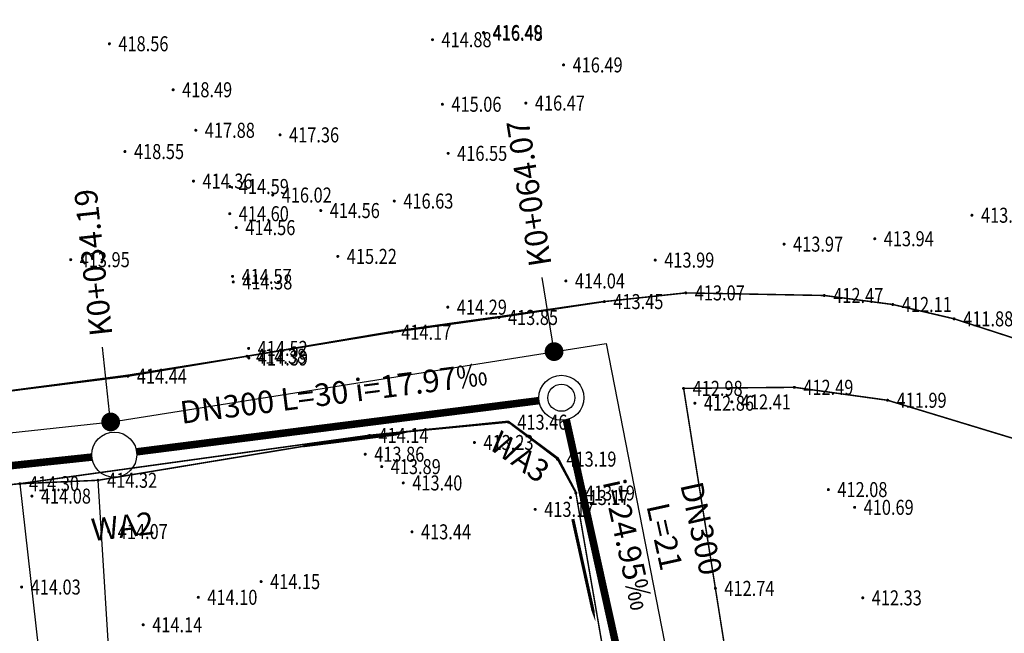
# Model space of a CAD drawing. Units: metres. Extents: x 622221 to 630755, y 3139684 to 3142549.
# Drawn here: x 622877 to 622942, y 3141160 to 3141201 of the extents above; entities that cross this region are included whole.
import ezdxf
from ezdxf.enums import TextEntityAlignment as Align

# ---------------------------------------------------------------- set-up
doc = ezdxf.new("R2010")
doc.units = ezdxf.units.M
doc.layers.get('0').update_dxf_attribs({"linetype": 'CONTINUOUS'})
for name, color, linetype in [('DLSS', 4, 'CONTINUOUS'), ('GCD', 20, 'CONTINUOUS'), ('桩号', 7, 'CONTINUOUS'), ('污水_检查井编号', 131, 'CONTINUOUS'), ('污水_管段参数', 141, 'CONTINUOUS'), ('污水_管段流向', 131, 'CONTINUOUS'), ('道路_中线', 1, 'CONTINUOUS')]:
    doc.layers.add(name, color=color, linetype=linetype)
doc.layers.add('污水_检查井', color=131, linetype='CONTINUOUS', lineweight=30)
doc.layers.add('污水_管段', color=201, linetype='CONTINUOUS', lineweight=50)
doc.styles.add('HZ', font='rs.shx', dxfattribs={"width": 0.8, "height": 1.5, "bigfont": 'hztxt.shx'})
doc.styles.add('宋体', font='txt', dxfattribs={"height": 1.5})

# ---------------------------------------------------------------- blocks, each defined once
blk = doc.blocks.new('GC200')
at = {"linetype": 'Continuous', "const_width": 0.2, "flags": 128}
blk.add_lwpolyline([(-0.1, 0, 1), (0.1, 0, 1)], format="xyb", close=True, dxfattribs=at)
blk = doc.blocks.new('wsp_jcj1')
at = {"color": 0, "linetype": 'ByBlock', "lineweight": -2}
blk.add_circle((0, 0), 0.5, dxfattribs=at)
blk = doc.blocks.new('wsp_jcj2')
at = {"color": 0, "linetype": 'ByBlock', "lineweight": -2}
for radius in [0.5, 0.3]:
    blk.add_circle((0, 0), radius, dxfattribs=at)
blk = doc.blocks.new('wsp_lxjt')
at = {"color": 0, "linetype": 'ByBlock', "lineweight": -2}
blk.add_lwpolyline([(-3.5, 0, 0.3, 0.3, 0), (3.5, 0, 0.8, 0, 0), (6.5, 0, 0, 0, 0)], format="xyseb", dxfattribs=at)
blk = doc.blocks.new('rdstk_cp1')
at = {"color": 0, "linetype": 'ByBlock', "lineweight": -2, "const_width": 0.625}
blk.add_lwpolyline([(-0.3125, 0, 1), (0.3125, 0, 1)], format="xyb", close=True, dxfattribs=at)

msp = doc.modelspace()

# ---------------------------------------------------------------- linework, layer by layer
at = {"layer": 'DLSS', "linetype": 'Continuous', "const_width": 0.1, "flags": 128}
for points, elevation in [([(622863.01703, 3141174.54009), (622871.54704, 3141175.39607), (622883.99604, 3141176.96503), (622891.92805, 3141178.29201), (622901.59105, 3141179.88699), (622908.69205, 3141180.87497), (622915.70605, 3141181.93195), (622921.12306, 3141182.50993), (622930.34106, 3141182.33791), (622934.90305, 3141181.7379), (622938.98705, 3141180.78389), (622945.32705, 3141178.72787), (622953.80304, 3141175.30985), (622960.32903, 3141172.35683), (622966.05002, 3141170.30181), (622971.72002, 3141168.1778), (622978.23901, 3141166.42878), (622982.88001, 3141165.75077), (622988.95501, 3141165.20275)], -27.513), ([(622915.71417, 3141181.94242), (622908.75035, 3141180.93421), (622901.64952, 3141179.94497), (622891.9368, 3141178.29828), (622883.95503, 3141177.01988), (622871.55631, 3141175.39872), (622863.02644, 3141174.64123), (622852.09761, 3141173.66233), (622836.21381, 3141172.52256), (622826.86498, 3141171.55092), (622786.5105, 3141168.58088)], 394.794), ([(622993.86999, 3141158.53374), (622976.792, 3141160.45978), (622961.86301, 3141165.13582), (622945.43903, 3141172.05287), (622934.55504, 3141175.3619), (622928.34904, 3141176.22291), (622920.98104, 3141176.15493), (622923.097, 3141162.83693), (622925.72596, 3141146.27792), (622930.98889, 3141120.14391)], -412.469), ([(622804.56052, 3141162.81264), (622827.05613, 3141165.13054), (622848.71011, 3141166.928), (622860.90256, 3141168.22086), (622876.82529, 3141169.80964), (622900.08272, 3141173.0317), (622909.32556, 3141173.96231), (622912.64199, 3141171.50389), (622913.82238, 3141169.24609)], 386.131), ([(622824.68336, 3141163.97268), (622847.0488, 3141166.48655), (622860.94202, 3141168.1701), (622876.81502, 3141169.80605), (622882.01602, 3141170.03304), (622900.07303, 3141173.02399), (622909.31603, 3141173.90297), (622912.58203, 3141171.44396), (622913.81202, 3141169.18595), (622916.11798, 3141155.87495), (622916.92197, 3141150.84394), (622920.38293, 3141134.23594), (622926.77085, 3141105.75492), (622929.00382, 3141094.68991), (622931.93678, 3141081.5489)], -412.469)]:
    msp.add_lwpolyline(points, dxfattribs=dict(at, elevation=elevation))
at = {"layer": 'DLSS', "linetype": 'Continuous', "elevation": -412.469, "flags": 128}
for points in [[(622876.81502, 3141169.80605), (622878.58698, 3141154.04405), (622883.20994, 3141139.42004), (622886.70092, 3141130.56503), (622891.69389, 3141121.91701), (622894.58487, 3141113.72601), (622898.42283, 3141099.92599), (622902.17479, 3141085.21698), (622907.04174, 3141065.00097), (622910.29572, 3141058.18396), (622913.65059, 3141053.02231)], [(622917.23482, 3141054.49049), (622911.77391, 3141063.59166), (622905.99579, 3141084.53597), (622902.52983, 3141100.30198), (622899.01687, 3141113.95799), (622895.0469, 3141123.807), (622890.77492, 3141131.08602), (622886.64594, 3141140.57803), (622882.97398, 3141154.73004), (622882.01602, 3141170.03304)]]:
    msp.add_lwpolyline(points, dxfattribs=at)
at = {"layer": '桩号'}
for p, q in [((622912.36102, 3141178.60158), (622911.57676, 3141183.53969)), ((622882.85153, 3141173.91874), (622882.30895, 3141178.88921))]:
    msp.add_line(p, q, dxfattribs=at)
at = {"layer": '污水_管段', "const_width": 0.5}
for points in [[(622884.57766, 3141171.92664), (622911.3614, 3141175.33712)], [(622913.17262, 3141174.06184), (622917.05139, 3141156.48472)], [(622854.74974, 3141168.72087), (622881.5981, 3141171.57841)]]:
    msp.add_lwpolyline(points, dxfattribs=at)
at = {"layer": '道路_中线', "flags": 128}
msp.add_lwpolyline([(622848.86193, 3141170.20836), (622882.92843, 3141173.92714), (622915.82247, 3141179.15132), (622925.22201, 3141131.0884), (622936.31942, 3141082.91916), (623019.19226, 3141007.49871), (623040.63067, 3141014.64904), (623066.85339, 3141036.41273), (623118.62691, 3141095.00424), (623138.35721, 3141114.75082), (623234.01852, 3141174.56358), (623404.51694, 3141289.73983), (623511.88179, 3141362.68865), (623631.93536, 3141437.74673), (623647.84698, 3141433.85409), (623671.53607, 3141438.95439)], dxfattribs=at)

# ---------------------------------------------------------------- block references
at = {"layer": 'GCD', "linetype": 'Continuous'}
ref = msp.add_blockref('GC200', (622907.66583, 3141199.84614, 4.016), dxfattribs=dict(at, xscale=0.5, yscale=0.5, zscale=0.5))
ref.add_attrib('height', '416.49', dxfattribs={"linetype": 'Continuous', "height": 1, "rotation": 359.9997142, "style": 'HZ', "width": 0.8}).set_placement((622908.26583, 3141199.84614, 4.016), align=Align.MIDDLE_LEFT)
ref = msp.add_blockref('GC200', (622907.68583, 3141199.79414, 4.01), dxfattribs=dict(at, xscale=0.5, yscale=0.5, zscale=0.5))
ref.add_attrib('height', '416.48', dxfattribs={"linetype": 'Continuous', "height": 1, "rotation": 359.9997142, "style": 'HZ', "width": 0.8}).set_placement((622908.28583, 3141199.79414, 4.01), align=Align.MIDDLE_LEFT)
ref = msp.add_blockref('GC200', (622882.76483, 3141199.09827, 6.087), dxfattribs=dict(at, xscale=0.5, yscale=0.5, zscale=0.5))
ref.add_attrib('height', '418.56', dxfattribs={"linetype": 'Continuous', "height": 1, "rotation": 359.9997142, "style": 'HZ', "width": 0.8}).set_placement((622883.36483, 3141199.09827, 6.087), align=Align.MIDDLE_LEFT)
ref = msp.add_blockref('GC200', (622904.26883, 3141199.37016, 2.41), dxfattribs=dict(at, xscale=0.5, yscale=0.5, zscale=0.5))
ref.add_attrib('height', '414.88', dxfattribs={"linetype": 'Continuous', "height": 1, "rotation": 359.9997142, "style": 'HZ', "width": 0.8}).set_placement((622904.86883, 3141199.37016, 2.41), align=Align.MIDDLE_LEFT)
ref = msp.add_blockref('GC200', (622912.99182, 3141197.68812, 4.018), dxfattribs=dict(at, xscale=0.5, yscale=0.5, zscale=0.5))
ref.add_attrib('height', '416.49', dxfattribs={"linetype": 'Continuous', "height": 1, "rotation": 359.9997142, "style": 'HZ', "width": 0.8}).set_placement((622913.59182, 3141197.68811, 4.018), align=Align.MIDDLE_LEFT)
ref = msp.add_blockref('GC200', (622887.00881, 3141196.03525, 6.022), dxfattribs=dict(at, xscale=0.5, yscale=0.5, zscale=0.5))
ref.add_attrib('height', '418.49', dxfattribs={"linetype": 'Continuous', "height": 1, "rotation": 359.9997142, "style": 'HZ', "width": 0.8}).set_placement((622887.60881, 3141196.03524, 6.022), align=Align.MIDDLE_LEFT)
ref = msp.add_blockref('GC200', (622910.48181, 3141195.15013, 4), dxfattribs=dict(at, xscale=0.5, yscale=0.5, zscale=0.5))
ref.add_attrib('height', '416.47', dxfattribs={"linetype": 'Continuous', "height": 1, "rotation": 359.9997142, "style": 'HZ', "width": 0.8}).set_placement((622911.08181, 3141195.15013, 4), align=Align.MIDDLE_LEFT)
ref = msp.add_blockref('GC200', (622904.92681, 3141195.06916, 2.594), dxfattribs=dict(at, xscale=0.5, yscale=0.5, zscale=0.5))
ref.add_attrib('height', '415.06', dxfattribs={"linetype": 'Continuous', "height": 1, "rotation": 359.9997142, "style": 'HZ', "width": 0.8}).set_placement((622905.52681, 3141195.06916, 2.594), align=Align.MIDDLE_LEFT)
ref = msp.add_blockref('GC200', (622888.5178, 3141193.33624, 5.411), dxfattribs=dict(at, xscale=0.5, yscale=0.5, zscale=0.5))
ref.add_attrib('height', '417.88', dxfattribs={"linetype": 'Continuous', "height": 1, "rotation": 359.9997142, "style": 'HZ', "width": 0.8}).set_placement((622889.1178, 3141193.33624, 5.411), align=Align.MIDDLE_LEFT)
ref = msp.add_blockref('GC200', (622894.1228, 3141193.03121, 4.893), dxfattribs=dict(at, xscale=0.5, yscale=0.5, zscale=0.5))
ref.add_attrib('height', '417.36', dxfattribs={"linetype": 'Continuous', "height": 1, "rotation": 359.9997142, "style": 'HZ', "width": 0.8}).set_placement((622894.7228, 3141193.03121, 4.893), align=Align.MIDDLE_LEFT)
ref = msp.add_blockref('GC200', (622883.80379, 3141191.92026, 6.08), dxfattribs=dict(at, xscale=0.5, yscale=0.5, zscale=0.5))
ref.add_attrib('height', '418.55', dxfattribs={"linetype": 'Continuous', "height": 1, "rotation": 359.9997142, "style": 'HZ', "width": 0.8}).set_placement((622884.40379, 3141191.92026, 6.08), align=Align.MIDDLE_LEFT)
ref = msp.add_blockref('GC200', (622905.31179, 3141191.80116, 4.082), dxfattribs=dict(at, xscale=0.5, yscale=0.5, zscale=0.5))
ref.add_attrib('height', '416.55', dxfattribs={"linetype": 'Continuous', "height": 1, "rotation": 359.9997142, "style": 'HZ', "width": 0.8}).set_placement((622905.91179, 3141191.80115, 4.082), align=Align.MIDDLE_LEFT)
ref = msp.add_blockref('GC200', (622888.36278, 3141189.95324, 1.892), dxfattribs=dict(at, xscale=0.5, yscale=0.5, zscale=0.5))
ref.add_attrib('height', '414.36', dxfattribs={"linetype": 'Continuous', "height": 1, "rotation": 359.9997142, "style": 'HZ', "width": 0.8}).set_placement((622888.96278, 3141189.95324, 1.892), align=Align.MIDDLE_LEFT)
ref = msp.add_blockref('GC200', (622890.77978, 3141189.59323, 2.124), dxfattribs=dict(at, xscale=0.5, yscale=0.5, zscale=0.5))
ref.add_attrib('height', '414.59', dxfattribs={"linetype": 'Continuous', "height": 1, "rotation": 359.9997142, "style": 'HZ', "width": 0.8}).set_placement((622891.37978, 3141189.59323, 2.124), align=Align.MIDDLE_LEFT)
ref = msp.add_blockref('GC200', (622893.63578, 3141189.02621, 3.554), dxfattribs=dict(at, xscale=0.5, yscale=0.5, zscale=0.5))
ref.add_attrib('height', '416.02', dxfattribs={"linetype": 'Continuous', "height": 1, "rotation": 359.9997142, "style": 'HZ', "width": 0.8}).set_placement((622894.23578, 3141189.02621, 3.554), align=Align.MIDDLE_LEFT)
ref = msp.add_blockref('GC200', (622901.72878, 3141188.62417, 4.157), dxfattribs=dict(at, xscale=0.5, yscale=0.5, zscale=0.5))
ref.add_attrib('height', '416.63', dxfattribs={"linetype": 'Continuous', "height": 1, "rotation": 359.9997142, "style": 'HZ', "width": 0.8}).set_placement((622902.32878, 3141188.62417, 4.157), align=Align.MIDDLE_LEFT)
ref = msp.add_blockref('GC200', (622896.83177, 3141187.9932, 2.086), dxfattribs=dict(at, xscale=0.5, yscale=0.5, zscale=0.5))
ref.add_attrib('height', '414.56', dxfattribs={"linetype": 'Continuous', "height": 1, "rotation": 359.9997142, "style": 'HZ', "width": 0.8}).set_placement((622897.43177, 3141187.9932, 2.086), align=Align.MIDDLE_LEFT)
ref = msp.add_blockref('GC200', (622890.77677, 3141187.78423, 2.126), dxfattribs=dict(at, xscale=0.5, yscale=0.5, zscale=0.5))
ref.add_attrib('height', '414.60', dxfattribs={"linetype": 'Continuous', "height": 1, "rotation": 359.9997142, "style": 'HZ', "width": 0.8}).set_placement((622891.37677, 3141187.78423, 2.126), align=Align.MIDDLE_LEFT)
ref = msp.add_blockref('GC200', (622940.17077, 3141187.67998, 1.415), dxfattribs=dict(at, xscale=0.5, yscale=0.5, zscale=0.5))
ref.add_attrib('height', '413.88', dxfattribs={"linetype": 'Continuous', "height": 1, "rotation": 359.9997142, "style": 'HZ', "width": 0.8}).set_placement((622940.77077, 3141187.67998, 1.415), align=Align.MIDDLE_LEFT)
ref = msp.add_blockref('GC200', (622891.21177, 3141186.85623, 2.09), dxfattribs=dict(at, xscale=0.5, yscale=0.5, zscale=0.5))
ref.add_attrib('height', '414.56', dxfattribs={"linetype": 'Continuous', "height": 1, "rotation": 359.9997142, "style": 'HZ', "width": 0.8}).set_placement((622891.81177, 3141186.85622, 2.09), align=Align.MIDDLE_LEFT)
ref = msp.add_blockref('GC200', (622933.70076, 3141186.11701, 1.47), dxfattribs=dict(at, xscale=0.5, yscale=0.5, zscale=0.5))
ref.add_attrib('height', '413.94', dxfattribs={"linetype": 'Continuous', "height": 1, "rotation": 359.9997142, "style": 'HZ', "width": 0.8}).set_placement((622934.30076, 3141186.11701, 1.47), align=Align.MIDDLE_LEFT)
ref = msp.add_blockref('GC200', (622927.66576, 3141185.75604, 1.499), dxfattribs=dict(at, xscale=0.5, yscale=0.5, zscale=0.5))
ref.add_attrib('height', '413.97', dxfattribs={"linetype": 'Continuous', "height": 1, "rotation": 359.9997142, "style": 'HZ', "width": 0.8}).set_placement((622928.26576, 3141185.75604, 1.499), align=Align.MIDDLE_LEFT)
ref = msp.add_blockref('GC200', (622880.19176, 3141184.72228, 1.481), dxfattribs=dict(at, xscale=0.5, yscale=0.5, zscale=0.5))
ref.add_attrib('height', '413.95', dxfattribs={"linetype": 'Continuous', "height": 1, "rotation": 359.9997142, "style": 'HZ', "width": 0.8}).set_placement((622880.79176, 3141184.72228, 1.481), align=Align.MIDDLE_LEFT)
ref = msp.add_blockref('GC200', (622897.96776, 3141184.94219, 2.746), dxfattribs=dict(at, xscale=0.5, yscale=0.5, zscale=0.5))
ref.add_attrib('height', '415.22', dxfattribs={"linetype": 'Continuous', "height": 1, "rotation": 359.9997142, "style": 'HZ', "width": 0.8}).set_placement((622898.56776, 3141184.94219, 2.746), align=Align.MIDDLE_LEFT)
ref = msp.add_blockref('GC200', (622919.09376, 3141184.69509, 1.52), dxfattribs=dict(at, xscale=0.5, yscale=0.5, zscale=0.5))
ref.add_attrib('height', '413.99', dxfattribs={"linetype": 'Continuous', "height": 1, "rotation": 359.9997142, "style": 'HZ', "width": 0.8}).set_placement((622919.69376, 3141184.69508, 1.52), align=Align.MIDDLE_LEFT)
ref = msp.add_blockref('GC200', (622890.96475, 3141183.61223, 2.1), dxfattribs=dict(at, xscale=0.5, yscale=0.5, zscale=0.5))
ref.add_attrib('height', '414.57', dxfattribs={"linetype": 'Continuous', "height": 1, "rotation": 359.9997142, "style": 'HZ', "width": 0.8}).set_placement((622891.56475, 3141183.61222, 2.1), align=Align.MIDDLE_LEFT)
ref = msp.add_blockref('GC200', (622891.01175, 3141183.23823, 1.909), dxfattribs=dict(at, xscale=0.5, yscale=0.5, zscale=0.5))
ref.add_attrib('height', '414.38', dxfattribs={"linetype": 'Continuous', "height": 1, "rotation": 359.9997142, "style": 'HZ', "width": 0.8}).set_placement((622891.61175, 3141183.23822, 1.909), align=Align.MIDDLE_LEFT)
ref = msp.add_blockref('GC200', (622913.14775, 3141183.30412, 1.569), dxfattribs=dict(at, xscale=0.5, yscale=0.5, zscale=0.5))
ref.add_attrib('height', '414.04', dxfattribs={"linetype": 'Continuous', "height": 1, "rotation": 359.9997142, "style": 'HZ', "width": 0.8}).set_placement((622913.74775, 3141183.30411, 1.569), align=Align.MIDDLE_LEFT)
ref = msp.add_blockref('GC200', (622921.12175, 3141182.50908, 0.596), dxfattribs=dict(at, xscale=0.5, yscale=0.5, zscale=0.5))
ref.add_attrib('height', '413.07', dxfattribs={"linetype": 'Continuous', "height": 1, "rotation": 359.9997142, "style": 'HZ', "width": 0.8}).set_placement((622921.72175, 3141182.50907, 0.596), align=Align.MIDDLE_LEFT)
ref = msp.add_blockref('GC200', (622930.33974, 3141182.33703, 0.003), dxfattribs=dict(at, xscale=0.5, yscale=0.5, zscale=0.5))
ref.add_attrib('height', '412.47', dxfattribs={"linetype": 'Continuous', "height": 1, "rotation": 359.9997142, "style": 'HZ', "width": 0.8}).set_placement((622930.93974, 3141182.33703, 0.003), align=Align.MIDDLE_LEFT)
ref = msp.add_blockref('GC200', (622905.28874, 3141181.56016, 1.825), dxfattribs=dict(at, xscale=0.5, yscale=0.5, zscale=0.5))
ref.add_attrib('height', '414.29', dxfattribs={"linetype": 'Continuous', "height": 1, "rotation": 359.9997142, "style": 'HZ', "width": 0.8}).set_placement((622905.88874, 3141181.56015, 1.825), align=Align.MIDDLE_LEFT)
ref = msp.add_blockref('GC200', (622915.70474, 3141181.9311, 0.982), dxfattribs=dict(at, xscale=0.5, yscale=0.5, zscale=0.5))
ref.add_attrib('height', '413.45', dxfattribs={"linetype": 'Continuous', "height": 1, "rotation": 359.9997142, "style": 'HZ', "width": 0.8}).set_placement((622916.30474, 3141181.9311, 0.982), align=Align.MIDDLE_LEFT)
ref = msp.add_blockref('GC200', (622934.90174, 3141181.73701, -0.364), dxfattribs=dict(at, xscale=0.5, yscale=0.5, zscale=0.5))
ref.add_attrib('height', '412.11', dxfattribs={"linetype": 'Continuous', "height": 1, "rotation": 359.9997142, "style": 'HZ', "width": 0.8}).set_placement((622935.50174, 3141181.73701, -0.364), align=Align.MIDDLE_LEFT)
ref = msp.add_blockref('GC200', (622908.69074, 3141180.87414, 1.379), dxfattribs=dict(at, xscale=0.5, yscale=0.5, zscale=0.5))
ref.add_attrib('height', '413.85', dxfattribs={"linetype": 'Continuous', "height": 1, "rotation": 359.9997142, "style": 'HZ', "width": 0.8}).set_placement((622909.29074, 3141180.87414, 1.379), align=Align.MIDDLE_LEFT)
ref = msp.add_blockref('GC200', (622938.98574, 3141180.78299, -0.593), dxfattribs=dict(at, xscale=0.5, yscale=0.5, zscale=0.5))
ref.add_attrib('height', '411.88', dxfattribs={"linetype": 'Continuous', "height": 1, "rotation": 359.9997142, "style": 'HZ', "width": 0.8}).set_placement((622939.58574, 3141180.78299, -0.593), align=Align.MIDDLE_LEFT)
ref = msp.add_blockref('GC200', (622901.58973, 3141179.88617, 1.702), dxfattribs=dict(at, xscale=0.5, yscale=0.5, zscale=0.5))
ref.add_attrib('height', '414.17', dxfattribs={"linetype": 'Continuous', "height": 1, "rotation": 359.9997142, "style": 'HZ', "width": 0.8}).set_placement((622902.18973, 3141179.88617, 1.702), align=Align.MIDDLE_LEFT)
ref = msp.add_blockref('GC200', (622892.03373, 3141178.81622, 2.054), dxfattribs=dict(at, xscale=0.5, yscale=0.5, zscale=0.5))
ref.add_attrib('height', '414.52', dxfattribs={"linetype": 'Continuous', "height": 1, "rotation": 359.9997142, "style": 'HZ', "width": 0.8}).set_placement((622892.63373, 3141178.81622, 2.054), align=Align.MIDDLE_LEFT)
ref = msp.add_blockref('GC200', (622891.92672, 3141178.29122, 1.908), dxfattribs=dict(at, xscale=0.5, yscale=0.5, zscale=0.5))
ref.add_attrib('height', '414.38', dxfattribs={"linetype": 'Continuous', "height": 1, "rotation": 359.9997142, "style": 'HZ', "width": 0.8}).set_placement((622892.52672, 3141178.29122, 1.908), align=Align.MIDDLE_LEFT)
ref = msp.add_blockref('GC200', (622892.05072, 3141178.17422, 1.925), dxfattribs=dict(at, xscale=0.5, yscale=0.5, zscale=0.5))
ref.add_attrib('height', '414.39', dxfattribs={"linetype": 'Continuous', "height": 1, "rotation": 359.9997142, "style": 'HZ', "width": 0.8}).set_placement((622892.65072, 3141178.17422, 1.925), align=Align.MIDDLE_LEFT)
ref = msp.add_blockref('GC200', (622883.99472, 3141176.96426, 1.969), dxfattribs=dict(at, xscale=0.5, yscale=0.5, zscale=0.5))
ref.add_attrib('height', '414.44', dxfattribs={"linetype": 'Continuous', "height": 1, "rotation": 359.9997142, "style": 'HZ', "width": 0.8}).set_placement((622884.59472, 3141176.96426, 1.969), align=Align.MIDDLE_LEFT)
ref = msp.add_blockref('GC200', (622920.97971, 3141176.15408, 0.507), dxfattribs=dict(at, xscale=0.5, yscale=0.5, zscale=0.5))
ref.add_attrib('height', '412.98', dxfattribs={"linetype": 'Continuous', "height": 1, "rotation": 359.9997142, "style": 'HZ', "width": 0.8}).set_placement((622921.57971, 3141176.15408, 0.507), align=Align.MIDDLE_LEFT)
ref = msp.add_blockref('GC200', (622928.34771, 3141176.22204, 0.016), dxfattribs=dict(at, xscale=0.5, yscale=0.5, zscale=0.5))
ref.add_attrib('height', '412.49', dxfattribs={"linetype": 'Continuous', "height": 1, "rotation": 359.9997142, "style": 'HZ', "width": 0.8}).set_placement((622928.94771, 3141176.22204, 0.016), align=Align.MIDDLE_LEFT)
ref = msp.add_blockref('GC200', (622921.73171, 3141175.16507, 0.386), dxfattribs=dict(at, xscale=0.5, yscale=0.5, zscale=0.5))
ref.add_attrib('height', '412.86', dxfattribs={"linetype": 'Continuous', "height": 1, "rotation": 359.9997142, "style": 'HZ', "width": 0.8}).set_placement((622922.33171, 3141175.16507, 0.386), align=Align.MIDDLE_LEFT)
ref = msp.add_blockref('GC200', (622924.18871, 3141175.25206, -0.058), dxfattribs=dict(at, xscale=0.5, yscale=0.5, zscale=0.5))
ref.add_attrib('height', '412.41', dxfattribs={"linetype": 'Continuous', "height": 1, "rotation": 359.9997142, "style": 'HZ', "width": 0.8}).set_placement((622924.78871, 3141175.25206, -0.058), align=Align.MIDDLE_LEFT)
ref = msp.add_blockref('GC200', (622934.55371, 3141175.36101, -0.478), dxfattribs=dict(at, xscale=0.5, yscale=0.5, zscale=0.5))
ref.add_attrib('height', '411.99', dxfattribs={"linetype": 'Continuous', "height": 1, "rotation": 359.9997142, "style": 'HZ', "width": 0.8}).set_placement((622935.15371, 3141175.36101, -0.478), align=Align.MIDDLE_LEFT)
ref = msp.add_blockref('GC200', (622909.3147, 3141173.90214, 0.994), dxfattribs=dict(at, xscale=0.5, yscale=0.5, zscale=0.5))
ref.add_attrib('height', '413.46', dxfattribs={"linetype": 'Continuous', "height": 1, "rotation": 359.9997142, "style": 'HZ', "width": 0.8}).set_placement((622909.9147, 3141173.90213, 0.994), align=Align.MIDDLE_LEFT)
ref = msp.add_blockref('GC200', (622900.0717, 3141173.02318, 1.669), dxfattribs=dict(at, xscale=0.5, yscale=0.5, zscale=0.5))
ref.add_attrib('height', '414.14', dxfattribs={"linetype": 'Continuous', "height": 1, "rotation": 359.9997142, "style": 'HZ', "width": 0.8}).set_placement((622900.6717, 3141173.02318, 1.669), align=Align.MIDDLE_LEFT)
ref = msp.add_blockref('GC200', (622907.0607, 3141172.54815, 0.756), dxfattribs=dict(at, xscale=0.5, yscale=0.5, zscale=0.5))
ref.add_attrib('height', '413.23', dxfattribs={"linetype": 'Continuous', "height": 1, "rotation": 359.9997142, "style": 'HZ', "width": 0.8}).set_placement((622907.6607, 3141172.54814, 0.756), align=Align.MIDDLE_LEFT)
ref = msp.add_blockref('GC200', (622899.79269, 3141171.76718, 1.392), dxfattribs=dict(at, xscale=0.5, yscale=0.5, zscale=0.5))
ref.add_attrib('height', '413.86', dxfattribs={"linetype": 'Continuous', "height": 1, "rotation": 359.9997142, "style": 'HZ', "width": 0.8}).set_placement((622900.39269, 3141171.76718, 1.392), align=Align.MIDDLE_LEFT)
ref = msp.add_blockref('GC200', (622900.88969, 3141170.94218, 1.421), dxfattribs=dict(at, xscale=0.5, yscale=0.5, zscale=0.5))
ref.add_attrib('height', '413.89', dxfattribs={"linetype": 'Continuous', "height": 1, "rotation": 359.9997142, "style": 'HZ', "width": 0.8}).set_placement((622901.48969, 3141170.94218, 1.421), align=Align.MIDDLE_LEFT)
ref = msp.add_blockref('GC200', (622912.58069, 3141171.44312, 0.718), dxfattribs=dict(at, xscale=0.5, yscale=0.5, zscale=0.5))
ref.add_attrib('height', '413.19', dxfattribs={"linetype": 'Continuous', "height": 1, "rotation": 359.9997142, "style": 'HZ', "width": 0.8}).set_placement((622913.18069, 3141171.44312, 0.718), align=Align.MIDDLE_LEFT)
ref = msp.add_blockref('GC200', (622876.81368, 3141169.8053, 1.831), dxfattribs=dict(at, xscale=0.5, yscale=0.5, zscale=0.5))
ref.add_attrib('height', '414.30', dxfattribs={"linetype": 'Continuous', "height": 1, "rotation": 359.9997142, "style": 'HZ', "width": 0.8}).set_placement((622877.41368, 3141169.8053, 1.831), align=Align.MIDDLE_LEFT)
ref = msp.add_blockref('GC200', (622882.01468, 3141170.03227, 1.853), dxfattribs=dict(at, xscale=0.5, yscale=0.5, zscale=0.5))
ref.add_attrib('height', '414.32', dxfattribs={"linetype": 'Continuous', "height": 1, "rotation": 359.9997142, "style": 'HZ', "width": 0.8}).set_placement((622882.61468, 3141170.03227, 1.853), align=Align.MIDDLE_LEFT)
ref = msp.add_blockref('GC200', (622902.32468, 3141169.85517, 0.927), dxfattribs=dict(at, xscale=0.5, yscale=0.5, zscale=0.5))
ref.add_attrib('height', '413.40', dxfattribs={"linetype": 'Continuous', "height": 1, "rotation": 359.9997142, "style": 'HZ', "width": 0.8}).set_placement((622902.92468, 3141169.85517, 0.927), align=Align.MIDDLE_LEFT)
ref = msp.add_blockref('GC200', (622877.60968, 3141168.98029, 1.615), dxfattribs=dict(at, xscale=0.5, yscale=0.5, zscale=0.5))
ref.add_attrib('height', '414.08', dxfattribs={"linetype": 'Continuous', "height": 1, "rotation": 359.9997142, "style": 'HZ', "width": 0.8}).set_placement((622878.20968, 3141168.98029, 1.615), align=Align.MIDDLE_LEFT)
ref = msp.add_blockref('GC200', (622913.81068, 3141169.18511, 0.718), dxfattribs=dict(at, xscale=0.5, yscale=0.5, zscale=0.5))
ref.add_attrib('height', '413.19', dxfattribs={"linetype": 'Continuous', "height": 1, "rotation": 359.9997142, "style": 'HZ', "width": 0.8}).set_placement((622914.41068, 3141169.18511, 0.718), align=Align.MIDDLE_LEFT)
ref = msp.add_blockref('GC200', (622930.61368, 3141169.41303, -0.392), dxfattribs=dict(at, xscale=0.5, yscale=0.5, zscale=0.5))
ref.add_attrib('height', '412.08', dxfattribs={"linetype": 'Continuous', "height": 1, "rotation": 359.9997142, "style": 'HZ', "width": 0.8}).set_placement((622931.21368, 3141169.41303, -0.392), align=Align.MIDDLE_LEFT)
ref = msp.add_blockref('GC200', (622913.45368, 3141168.88412, 0.697), dxfattribs=dict(at, xscale=0.5, yscale=0.5, zscale=0.5))
ref.add_attrib('height', '413.17', dxfattribs={"linetype": 'Continuous', "height": 1, "rotation": 359.9997142, "style": 'HZ', "width": 0.8}).set_placement((622914.05368, 3141168.88411, 0.697), align=Align.MIDDLE_LEFT)
ref = msp.add_blockref('GC200', (622911.10467, 3141168.09713, 0.704), dxfattribs=dict(at, xscale=0.5, yscale=0.5, zscale=0.5))
ref.add_attrib('height', '413.17', dxfattribs={"linetype": 'Continuous', "height": 1, "rotation": 359.9997142, "style": 'HZ', "width": 0.8}).set_placement((622911.70467, 3141168.09712, 0.704), align=Align.MIDDLE_LEFT)
ref = msp.add_blockref('GC200', (622932.36267, 3141168.23202, -1.779), dxfattribs=dict(at, xscale=0.5, yscale=0.5, zscale=0.5))
ref.add_attrib('height', '410.69', dxfattribs={"linetype": 'Continuous', "height": 1, "rotation": 359.9997142, "style": 'HZ', "width": 0.8}).set_placement((622932.96267, 3141168.23202, -1.779), align=Align.MIDDLE_LEFT)
ref = msp.add_blockref('GC200', (622882.72167, 3141166.61827, 1.602), dxfattribs=dict(at, xscale=0.5, yscale=0.5, zscale=0.5))
ref.add_attrib('height', '414.07', dxfattribs={"linetype": 'Continuous', "height": 1, "rotation": 359.9997142, "style": 'HZ', "width": 0.8}).set_placement((622883.32167, 3141166.61827, 1.602), align=Align.MIDDLE_LEFT)
ref = msp.add_blockref('GC200', (622902.90367, 3141166.60117, 0.972), dxfattribs=dict(at, xscale=0.5, yscale=0.5, zscale=0.5))
ref.add_attrib('height', '413.44', dxfattribs={"linetype": 'Continuous', "height": 1, "rotation": 359.9997142, "style": 'HZ', "width": 0.8}).set_placement((622903.50367, 3141166.60117, 0.972), align=Align.MIDDLE_LEFT)
ref = msp.add_blockref('GC200', (622892.86165, 3141163.28622, 1.68), dxfattribs=dict(at, xscale=0.5, yscale=0.5, zscale=0.5))
ref.add_attrib('height', '414.15', dxfattribs={"linetype": 'Continuous', "height": 1, "rotation": 359.9997142, "style": 'HZ', "width": 0.8}).set_placement((622893.46165, 3141163.28622, 1.68), align=Align.MIDDLE_LEFT)
ref = msp.add_blockref('GC200', (622876.92765, 3141162.9233, 1.556), dxfattribs=dict(at, xscale=0.5, yscale=0.5, zscale=0.5))
ref.add_attrib('height', '414.03', dxfattribs={"linetype": 'Continuous', "height": 1, "rotation": 359.9997142, "style": 'HZ', "width": 0.8}).set_placement((622877.52765, 3141162.92329, 1.556), align=Align.MIDDLE_LEFT)
ref = msp.add_blockref('GC200', (622923.09565, 3141162.83607, 0.266), dxfattribs=dict(at, xscale=0.5, yscale=0.5, zscale=0.5))
ref.add_attrib('height', '412.74', dxfattribs={"linetype": 'Continuous', "height": 1, "rotation": 359.9997142, "style": 'HZ', "width": 0.8}).set_placement((622923.69565, 3141162.83606, 0.266), align=Align.MIDDLE_LEFT)
ref = msp.add_blockref('GC200', (622888.68464, 3141162.24024, 1.627), dxfattribs=dict(at, xscale=0.5, yscale=0.5, zscale=0.5))
ref.add_attrib('height', '414.10', dxfattribs={"linetype": 'Continuous', "height": 1, "rotation": 359.9997142, "style": 'HZ', "width": 0.8}).set_placement((622889.28464, 3141162.24024, 1.627), align=Align.MIDDLE_LEFT)
ref = msp.add_blockref('GC200', (622932.90264, 3141162.20502, -0.142), dxfattribs=dict(at, xscale=0.5, yscale=0.5, zscale=0.5))
ref.add_attrib('height', '412.33', dxfattribs={"linetype": 'Continuous', "height": 1, "rotation": 359.9997142, "style": 'HZ', "width": 0.8}).set_placement((622933.50264, 3141162.20502, -0.142), align=Align.MIDDLE_LEFT)
ref = msp.add_blockref('GC200', (622885.01664, 3141160.41226, 1.673), dxfattribs=dict(at, xscale=0.5, yscale=0.5, zscale=0.5))
ref.add_attrib('height', '414.14', dxfattribs={"linetype": 'Continuous', "height": 1, "rotation": 359.9997142, "style": 'HZ', "width": 0.8}).set_placement((622885.61664, 3141160.41225, 1.673), align=Align.MIDDLE_LEFT)
at = {"layer": '桩号'}
for p, rotation in [((622912.36102, 3141178.60158), 9.024262896358925), ((622882.85153, 3141173.91874), 6.229867225026604)]:
    msp.add_blockref('rdstk_cp1', p, dxfattribs=dict(at, rotation=rotation))
at = {"layer": '污水_检查井', "xscale": 3, "yscale": 3, "zscale": 3}
for name, p, rotation in [('wsp_jcj2', (622912.84939, 3141175.5266), 324.8503884355721), ('wsp_jcj1', (622883.08968, 3141171.73717), 6.665972696295926)]:
    msp.add_blockref(name, p, dxfattribs=dict(at, rotation=rotation))
at = {"layer": '污水_管段流向', "xscale": 0.7, "yscale": 0.7}
for p, rotation in [((622898.09585, 3141172.63989), 7.2566616171092), ((622914.1355, 3141165.05779), 282.4441152534513)]:
    msp.add_blockref('wsp_lxjt', p, dxfattribs=dict(at, rotation=rotation))

# ---------------------------------------------------------------- texts
at = {"layer": '桩号', "style": '宋体'}
for s, rotation, p in [('K0+064.07', 99.0242629, (622911.45912, 3141184.2804)), ('K0+034.19', 96.2298672, (622882.22756, 3141179.63478))]:
    msp.add_text(s, height=1.5, rotation=rotation, dxfattribs=at).set_placement(p, align=Align.MIDDLE_LEFT)
at = {"layer": '污水_检查井编号', "char_height": 1.5, "attachment_point": 5, "style": '宋体'}
for s, insert, rotation in [('WA3', (622909.97082, 3141171.43834), 324.8503884), ('WA2', (622883.67008, 3141166.77097), 6.6659727)]:
    msp.add_mtext(s, dxfattribs=dict(at, insert=insert, rotation=rotation))
at = {"layer": '污水_管段参数', "char_height": 1.5, "attachment_point": 8, "style": '宋体'}
for s, insert, rotation in [('DN300 L=30 i=17.97‰', (622897.84322, 3141174.62387), 7.2566616), ('DN300\\PL=21\\Pi=24.95‰', (622916.08851, 3141165.48876), 282.4441153)]:
    msp.add_mtext(s, dxfattribs=dict(at, insert=insert, rotation=rotation))

doc.saveas('drawing.dxf')
